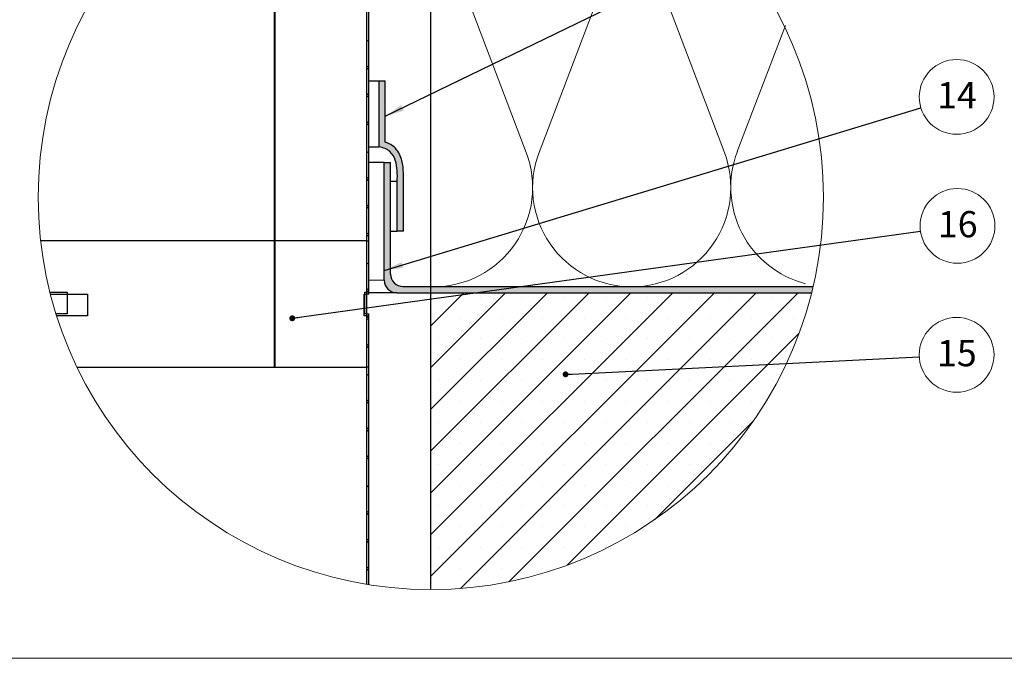
# Model space of a CAD drawing. Units: millimetres. Extents: x 10 to 588, y 4 to 410.
# Drawn here: x 150 to 309, y 10 to 113 of the extents above; entities that cross this region are included whole.
import ezdxf

# ---------------------------------------------------------------- set-up
doc = ezdxf.new("R2010")
doc.units = ezdxf.units.MM
doc.styles.add('SLDTEXTSTYLE5', font='ARIALBD.TTF', dxfattribs={"width": 0.948})
doc.styles.get("Standard").update_dxf_attribs({"font": 'ARIAL.TTF'})
doc.dimstyles.new('SLDDIMSTYLE0', dxfattribs={"dimtxt": 0, "dimasz": 0.948302, "dimexe": 0, "dimexo": 0.0625, "dimgap": 0, "dimtad": 0, "dimtih": 1, "dimtoh": 1, "dimdec": 0, "dimrnd": 1e-09, "dimzin": 0, "dimdsep": 46, "dimtxsty": 'Standard', "dimblk1": 'DOT', "dimblk2": 'DOT', "dimsah": 1, "dimcen": 0.09, "dimadec": 0, "dimazin": 0, "dimtfac": 0.948302, "dimtdec": 0, "dimtofl": 0, "dimtmove": 0, "dimatfit": 3, "dimldrblk": 'DOT', "dimfxl": 1, "dimfrac": 2, "dimtolj": 1, "dimtzin": 0, "dimarcsym": 0})
doc.dimstyles.new('SLDDIMSTYLE2', dxfattribs={"dimtxt": 0, "dimasz": 3.081982, "dimexe": 0, "dimexo": 0.0625, "dimgap": 0, "dimtad": 0, "dimtih": 1, "dimtoh": 1, "dimdec": 0, "dimrnd": 1e-09, "dimzin": 0, "dimdsep": 46, "dimtxsty": 'Standard', "dimsah": 1, "dimcen": 0.09, "dimadec": 0, "dimazin": 0, "dimtfac": 3.081982, "dimtdec": 0, "dimtofl": 0, "dimtmove": 0, "dimatfit": 3, "dimfxl": 1, "dimfrac": 2, "dimtolj": 1, "dimtzin": 0, "dimarcsym": 0})

# ---------------------------------------------------------------- blocks, each defined once
blk = doc.blocks.new('SW_HATCH_2')
at = {"color": 0, "linetype": 'Continuous', "lineweight": 0}
for p, q in [((-62.02, 61.46), (-62.32, 61.16)), ((-62.02, 56.98), (-62.32, 57.28)), ((-62.02, 56.97), (-62.32, 56.67)), ((-62.02, 52.49), (-62.32, 52.79)), ((-62.02, 52.48), (-62.32, 52.18)), ((-62.02, 48), (-62.32, 48.3)), ((-62.02, 47.99), (-62.32, 47.69)), ((-62.02, 43.5), (-62.32, 43.2)), ((-62.02, 39.02), (-62.32, 39.32)), ((-62.02, 39.01), (-62.32, 38.71)), ((-62.02, 34.53), (-62.32, 34.83)), ((-62.02, 34.52), (-62.32, 34.22)), ((-62.02, 30.04), (-62.32, 30.34)), ((-62.02, 30.03), (-62.32, 29.73)), ((-62.02, 25.54), (-62.32, 25.24)), ((-62.02, 21.06), (-62.32, 21.36)), ((-62.02, 21.05), (-62.32, 20.75)), ((-62.02, 21.05), (-62.31, 20.76)), ((-6.28, 20.66), (-52.02, -25.08)), ((-13.02, 20.66), (-52.02, -18.34)), ((-19.75, 20.66), (-52.02, -11.61)), ((-26.49, 20.66), (-52.02, -4.87)), ((-33.22, 20.66), (-52.02, 1.86)), ((-39.96, 20.66), (-52.02, 8.6)), ((-46.69, 20.66), (-52.02, 15.33)), ((0.45, 20.66), (-47.26, -27.05)), ((7.19, 20.66), (-39.44, -25.97)), ((-50.79, 19.93), (-50.79, 19.93)), ((-44.05, 19.93), (-44.05, 19.93)), ((-37.32, 19.93), (-37.32, 19.93)), ((-30.58, 19.93), (-30.58, 19.93)), ((-23.85, 19.93), (-23.85, 19.93)), ((-17.11, 19.93), (-17.11, 19.93)), ((-10.38, 19.93), (-10.38, 19.93)), ((-3.64, 19.93), (-3.64, 19.93)), ((3.09, 19.93), (3.09, 19.93)), ((-62.02, 16.57), (-62.32, 16.87)), ((-62.02, 16.56), (-62.32, 16.26)), ((-47.42, 16.56), (-47.42, 16.56)), ((-40.68, 16.56), (-40.68, 16.56)), ((-33.95, 16.56), (-33.95, 16.56)), ((-27.21, 16.56), (-27.21, 16.56)), ((-20.48, 16.56), (-20.48, 16.56)), ((-13.74, 16.56), (-13.74, 16.56)), ((-7.01, 16.56), (-7.01, 16.56)), ((-0.27, 16.56), (-0.27, 16.56)), ((6.46, 16.56), (6.46, 16.56)), ((-50.79, 13.2), (-50.79, 13.2)), ((-44.05, 13.2), (-44.05, 13.2)), ((-37.32, 13.2), (-37.32, 13.2)), ((-30.58, 13.2), (-30.58, 13.2)), ((7.34, 14.07), (-30.02, -23.29)), ((-23.85, 13.2), (-23.85, 13.2)), ((-17.11, 13.2), (-17.11, 13.2)), ((-10.38, 13.2), (-10.38, 13.2)), ((-3.64, 13.2), (-3.64, 13.2)), ((3.09, 13.2), (3.09, 13.2)), ((-62.02, 12.08), (-62.32, 12.38)), ((-62.02, 12.07), (-62.32, 11.77)), ((-47.42, 9.83), (-47.42, 9.83)), ((-40.68, 9.83), (-40.68, 9.83)), ((-33.95, 9.83), (-33.95, 9.83)), ((-27.21, 9.83), (-27.21, 9.83)), ((-20.48, 9.83), (-20.48, 9.83)), ((-13.74, 9.83), (-13.74, 9.83)), ((-7.01, 9.83), (-7.01, 9.83)), ((-0.27, 9.83), (-0.27, 9.83)), ((-62.02, 7.58), (-62.32, 7.28)), ((-50.79, 6.46), (-50.79, 6.46)), ((-44.05, 6.46), (-44.05, 6.46)), ((-37.32, 6.46), (-37.32, 6.46)), ((-30.58, 6.46), (-30.58, 6.46)), ((-23.85, 6.46), (-23.85, 6.46)), ((-17.11, 6.46), (-17.11, 6.46)), ((-10.38, 6.46), (-10.38, 6.46)), ((-3.64, 6.46), (-3.64, 6.46)), ((3.09, 6.46), (3.09, 6.46)), ((-62.02, 3.1), (-62.32, 3.4)), ((-62.02, 3.09), (-62.32, 2.79)), ((-47.42, 3.09), (-47.42, 3.09)), ((-40.68, 3.09), (-40.68, 3.09)), ((-33.95, 3.09), (-33.95, 3.09)), ((-27.21, 3.09), (-27.21, 3.09)), ((-20.48, 3.09), (-20.48, 3.09)), ((-13.74, 3.09), (-13.74, 3.09)), ((-7.01, 3.09), (-7.01, 3.09)), ((-0.27, 3.09), (-0.27, 3.09)), ((0, 0), (-15.95, -15.95)), ((-62.02, -1.39), (-62.32, -1.09)), ((-62.02, -1.4), (-62.32, -1.7)), ((-50.79, -0.27), (-50.79, -0.27)), ((-44.05, -0.27), (-44.05, -0.27)), ((-37.32, -0.27), (-37.32, -0.27)), ((-30.58, -0.27), (-30.58, -0.27)), ((-23.85, -0.27), (-23.85, -0.27)), ((-17.11, -0.27), (-17.11, -0.27)), ((-10.38, -0.27), (-10.38, -0.27)), ((-3.64, -0.27), (-3.64, -0.27)), ((-47.42, -3.64), (-47.42, -3.64)), ((-40.68, -3.64), (-40.68, -3.64)), ((-33.95, -3.64), (-33.95, -3.64)), ((-27.21, -3.64), (-27.21, -3.64)), ((-20.48, -3.64), (-20.48, -3.64)), ((-13.74, -3.64), (-13.74, -3.64)), ((-7.01, -3.64), (-7.01, -3.64)), ((-62.02, -5.88), (-62.32, -5.58)), ((-62.02, -5.89), (-62.32, -6.19)), ((-50.79, -7.01), (-50.79, -7.01)), ((-44.05, -7.01), (-44.05, -7.01)), ((-37.32, -7.01), (-37.32, -7.01)), ((-30.58, -7.01), (-30.58, -7.01)), ((-23.85, -7.01), (-23.85, -7.01)), ((-17.11, -7.01), (-17.11, -7.01)), ((-10.38, -7.01), (-10.38, -7.01)), ((-62.02, -10.38), (-62.32, -10.68)), ((-47.42, -10.38), (-47.42, -10.38)), ((-40.68, -10.38), (-40.68, -10.38)), ((-33.95, -10.38), (-33.95, -10.38)), ((-27.21, -10.38), (-27.21, -10.38)), ((-20.48, -10.38), (-20.48, -10.38)), ((-13.74, -10.38), (-13.74, -10.38)), ((-50.79, -13.74), (-50.79, -13.74)), ((-44.05, -13.74), (-44.05, -13.74)), ((-37.32, -13.74), (-37.32, -13.74)), ((-30.58, -13.74), (-30.58, -13.74)), ((-23.85, -13.74), (-23.85, -13.74)), ((-17.11, -13.74), (-17.11, -13.74)), ((-62.02, -14.86), (-62.32, -14.56)), ((-62.02, -14.87), (-62.32, -15.17)), ((-47.42, -17.11), (-47.42, -17.11)), ((-40.68, -17.11), (-40.68, -17.11)), ((-33.95, -17.11), (-33.95, -17.11)), ((-27.21, -17.11), (-27.21, -17.11)), ((-20.48, -17.11), (-20.48, -17.11)), ((-62.02, -19.35), (-62.32, -19.05)), ((-62.02, -19.36), (-62.32, -19.66)), ((-50.79, -20.48), (-50.79, -20.48)), ((-44.05, -20.48), (-44.05, -20.48)), ((-37.32, -20.48), (-37.32, -20.48)), ((-30.58, -20.48), (-30.58, -20.48)), ((-23.85, -20.48), (-23.85, -20.48)), ((-62.02, -23.84), (-62.32, -23.54)), ((-62.02, -23.85), (-62.32, -24.15)), ((-47.42, -23.85), (-47.42, -23.85)), ((-40.68, -23.85), (-40.68, -23.85)), ((-33.95, -23.85), (-33.95, -23.85)), ((-50.79, -27.21), (-50.79, -27.21))]:
    blk.add_line(p, q, dxfattribs=at)
blk = doc.blocks.new('SW_NOTE_15')
at = {"color": 0, "linetype": 'Continuous', "lineweight": 0}
blk.add_circle((5.77, 1.75), 6.03, dxfattribs=at)
at = {"color": 0, "linetype": 'Continuous', "lineweight": 0, "insert": (5.81, 4.14), "char_height": 4.233, "attachment_point": 2, "style": 'SLDTEXTSTYLE5'}
blk.add_mtext('14', dxfattribs=at)
blk = doc.blocks.new('SW_NOTE_16')
at = {"color": 0, "linetype": 'Continuous', "lineweight": 0}
blk.add_circle((6.02, 0.3), 6.03, dxfattribs=at)
at = {"color": 0, "linetype": 'Continuous', "lineweight": 0, "insert": (6.06, 2.69), "char_height": 4.233, "attachment_point": 2, "style": 'SLDTEXTSTYLE5'}
blk.add_mtext('15', dxfattribs=at)
blk = doc.blocks.new('_DOT')
at = {"color": 0, "linetype": 'ByBlock', "lineweight": -2}
blk.add_line((-0.5, 0), (-1, 0), dxfattribs=at)
at = {"color": 0, "linetype": 'ByBlock', "const_width": 0.5}
blk.add_lwpolyline([(-0.25, 0, 1), (0.25, 0, 1)], format="xyb", close=True, dxfattribs=at)
blk = doc.blocks.new('SW_NOTE_17')
at = {"color": 0, "linetype": 'Continuous', "lineweight": 0}
blk.add_circle((5.97, 0.83), 6.03, dxfattribs=at)
at = {"color": 0, "linetype": 'Continuous', "lineweight": 0, "insert": (6.01, 3.22), "char_height": 4.233, "attachment_point": 2, "style": 'SLDTEXTSTYLE5'}
blk.add_mtext('16', dxfattribs=at)

msp = doc.modelspace()

# ---------------------------------------------------------------- hatches: boundary and pattern name
at = {"linetype": 'Continuous'}
h = msp.add_hatch(color=7, dxfattribs=at)
edge = h.paths.add_edge_path(flags=0)
edge.add_line((210.92, 68.97), (211, 68.97))
edge.add_line((211, 68.97), (277.89, 68.97))
edge.add_arc((216.5, 84.39), 63.3, 345.9073, 346.8386)
edge.add_line((278.14, 69.97), (212, 69.97))
edge.add_line((212, 69.97), (211.92, 69.97))
edge.add_line((211.92, 69.97), (211.84, 69.98))
edge.add_line((211.84, 69.98), (211.77, 69.98))
edge.add_line((211.77, 69.98), (211.69, 69.99))
edge.add_line((211.69, 69.99), (211.62, 70.01))
edge.add_line((211.62, 70.01), (211.54, 70.02))
edge.add_line((211.54, 70.02), (211.47, 70.04))
edge.add_line((211.47, 70.04), (211.39, 70.06))
edge.add_line((211.39, 70.06), (211.32, 70.09))
edge.add_line((211.32, 70.09), (211.25, 70.12))
edge.add_line((211.25, 70.12), (211.18, 70.15))
edge.add_line((211.18, 70.15), (211.11, 70.18))
edge.add_line((211.11, 70.18), (211.04, 70.21))
edge.add_line((211.04, 70.21), (210.97, 70.25))
edge.add_line((210.97, 70.25), (210.91, 70.29))
edge.add_line((210.91, 70.29), (210.85, 70.34))
edge.add_line((210.85, 70.34), (210.78, 70.38))
edge.add_line((210.78, 70.38), (210.72, 70.43))
edge.add_line((210.72, 70.43), (210.67, 70.48))
edge.add_line((210.67, 70.48), (210.61, 70.53))
edge.add_line((210.61, 70.53), (210.56, 70.58))
edge.add_line((210.56, 70.58), (210.5, 70.64))
edge.add_line((210.5, 70.64), (210.45, 70.7))
edge.add_line((210.45, 70.7), (210.41, 70.76))
edge.add_line((210.41, 70.76), (210.36, 70.82))
edge.add_line((210.36, 70.82), (210.32, 70.88))
edge.add_line((210.32, 70.88), (210.28, 70.95))
edge.add_line((210.28, 70.95), (210.24, 71.02))
edge.add_line((210.24, 71.02), (210.2, 71.08))
edge.add_line((210.2, 71.08), (210.17, 71.15))
edge.add_line((210.17, 71.15), (210.14, 71.22))
edge.add_line((210.14, 71.22), (210.11, 71.3))
edge.add_line((210.11, 71.3), (210.09, 71.37))
edge.add_line((210.09, 71.37), (210.07, 71.44))
edge.add_line((210.07, 71.44), (210.05, 71.52))
edge.add_line((210.05, 71.52), (210.03, 71.59))
edge.add_line((210.03, 71.59), (210.02, 71.67))
edge.add_line((210.02, 71.67), (210.01, 71.74))
edge.add_line((210.01, 71.74), (210, 71.82))
edge.add_line((210, 71.82), (210, 71.89))
edge.add_line((210, 71.89), (210, 71.97))
edge.add_line((210, 71.97), (210, 89.97))
edge.add_line((210, 89.97), (209, 89.97))
edge.add_line((209, 89.97), (209, 70.97))
edge.add_line((209, 70.97), (209, 70.89))
edge.add_line((209, 70.89), (209, 70.82))
edge.add_line((209, 70.82), (209.01, 70.74))
edge.add_line((209.01, 70.74), (209.02, 70.67))
edge.add_line((209.02, 70.67), (209.03, 70.59))
edge.add_line((209.03, 70.59), (209.05, 70.52))
edge.add_line((209.05, 70.52), (209.07, 70.44))
edge.add_line((209.07, 70.44), (209.09, 70.37))
edge.add_line((209.09, 70.37), (209.11, 70.3))
edge.add_line((209.11, 70.3), (209.14, 70.22))
edge.add_line((209.14, 70.22), (209.17, 70.15))
edge.add_line((209.17, 70.15), (209.2, 70.08))
edge.add_line((209.2, 70.08), (209.24, 70.02))
edge.add_line((209.24, 70.02), (209.28, 69.95))
edge.add_line((209.28, 69.95), (209.32, 69.88))
edge.add_line((209.32, 69.88), (209.36, 69.82))
edge.add_line((209.36, 69.82), (209.41, 69.76))
edge.add_line((209.41, 69.76), (209.45, 69.7))
edge.add_line((209.45, 69.7), (209.5, 69.64))
edge.add_line((209.5, 69.64), (209.56, 69.58))
edge.add_line((209.56, 69.58), (209.61, 69.53))
edge.add_line((209.61, 69.53), (209.67, 69.48))
edge.add_line((209.67, 69.48), (209.72, 69.43))
edge.add_line((209.72, 69.43), (209.78, 69.38))
edge.add_line((209.78, 69.38), (209.85, 69.34))
edge.add_line((209.85, 69.34), (209.91, 69.29))
edge.add_line((209.91, 69.29), (209.97, 69.25))
edge.add_line((209.97, 69.25), (210.04, 69.21))
edge.add_line((210.04, 69.21), (210.11, 69.18))
edge.add_line((210.11, 69.18), (210.18, 69.15))
edge.add_line((210.18, 69.15), (210.25, 69.12))
edge.add_line((210.25, 69.12), (210.32, 69.09))
edge.add_line((210.32, 69.09), (210.39, 69.06))
edge.add_line((210.39, 69.06), (210.47, 69.04))
edge.add_line((210.47, 69.04), (210.54, 69.02))
edge.add_line((210.54, 69.02), (210.62, 69.01))
edge.add_line((210.62, 69.01), (210.69, 68.99))
edge.add_line((210.69, 68.99), (210.77, 68.98))
edge.add_line((210.77, 68.98), (210.84, 68.98))
edge.add_line((210.84, 68.98), (210.92, 68.97))
h.paths.add_polyline_path([(211.1, 87.3), (211.09, 86.94), (211.09, 78.9), (212.09, 78.9), (212.09, 86.93), (212.1, 87.3), (212.1, 87.7), (212.09, 88.12), (212.08, 88.55), (212.05, 88.99), (212.01, 89.34), (211.95, 89.7), (211.88, 90.06), (211.79, 90.41), (211.68, 90.77), (211.58, 91.02), (211.47, 91.27), (211.34, 91.51), (211.19, 91.75), (211.02, 91.98), (210.84, 92.2), (210.63, 92.41), (210.43, 92.59), (210.2, 92.76), (209.96, 92.91), (209.71, 93.05), (209.44, 93.17), (209.16, 93.27), (209.16, 103.12), (208.16, 103.12), (208.16, 92.48), (208.4, 92.44), (208.63, 92.39), (208.84, 92.32), (209.05, 92.25), (209.24, 92.17), (209.42, 92.07), (209.59, 91.97), (209.75, 91.86), (209.89, 91.73), (210.06, 91.57), (210.22, 91.39), (210.36, 91.2), (210.48, 91), (210.59, 90.78), (210.68, 90.57), (210.77, 90.34), (210.85, 90.05), (210.92, 89.76), (210.98, 89.45), (211.02, 89.15), (211.05, 88.84), (211.08, 88.45), (211.09, 88.06), (211.1, 87.67)], flags=0)

# ---------------------------------------------------------------- linework, layer by layer
at = {"color": 7, "linetype": 'Continuous', "lineweight": 30}
for p, q in [((206.2, 68.72), (206.2, 146.84)), ((206.5, 68.72), (206.5, 146.89)), ((191.29, 56.97), (191.29, 142.45)), ((191.34, 142.47), (191.34, 56.97)), ((216.5, 68.97), (216.5, 128.97)), ((206.5, 103.12), (208.16, 103.12)), ((208.16, 92.48), (208.16, 103.12)), ((208.16, 103.12), (209.16, 103.12)), ((209.16, 93.27), (209.16, 103.12)), ((206.5, 92.48), (208.16, 92.48)), ((209, 89.97), (206.5, 89.97)), ((209, 70.97), (209, 89.97)), ((209, 89.97), (210, 89.97)), ((210, 71.97), (210, 89.97)), ((210, 86.94), (211.09, 86.94)), ((211.09, 78.9), (211.09, 86.94)), ((212.09, 78.9), (212.09, 86.93)), ((210, 78.9), (211.09, 78.9)), ((212.09, 78.9), (211.09, 78.9)), ((206.2, 77.32), (153.59, 77.32)), ((206.2, 69.07), (206.2, 77.32)), ((206.2, 77.32), (206.5, 77.32)), ((206.5, 69.07), (206.5, 77.32)), ((212, 69.97), (278.14, 69.97)), ((155.07, 69.07), (157.84, 69.07)), ((155.16, 68.72), (161.14, 68.72)), ((157.84, 69.07), (157.84, 65.57)), ((161.14, 68.72), (161.14, 65.22)), ((205.75, 65.22), (205.75, 68.72)), ((205.75, 68.72), (206.2, 68.72)), ((205.88, 69.07), (206.2, 69.07)), ((205.88, 65.57), (205.88, 69.07)), ((206.18, 65.57), (206.18, 68.72)), ((206.5, 69.07), (206.2, 69.07)), ((206.5, 68.72), (206.2, 68.72)), ((211, 68.97), (206.5, 68.97)), ((211, 68.97), (277.89, 68.97)), ((216.5, 68.97), (277.89, 68.97)), ((216.5, 21.08), (216.5, 68.97)), ((157.84, 65.57), (156.05, 65.57)), ((161.14, 65.22), (156.16, 65.22)), ((206.2, 65.22), (205.75, 65.22)), ((206.2, 65.57), (205.88, 65.57)), ((206.2, 65.57), (206.5, 65.57)), ((206.2, 21.93), (206.2, 65.57)), ((206.2, 65.22), (206.5, 65.22)), ((206.2, 56.97), (206.2, 65.22)), ((206.5, 21.88), (206.5, 65.57)), ((206.5, 56.97), (206.5, 65.22)), ((159.44, 56.97), (191.29, 56.97)), ((191.34, 56.97), (206.2, 56.97)), ((206.5, 56.97), (206.2, 56.97))]:
    msp.add_line(p, q, dxfattribs=at)
at = {"color": 7, "linetype": 'Continuous', "lineweight": 0, "true_color": 0xffffff}
for p, q in [((231.87, 91.6), (217.96, 128.24)), ((247.87, 128.24), (233.96, 91.6)), ((263.83, 91.6), (249.99, 128.02)), ((273.67, 112.05), (265.92, 91.73))]:
    msp.add_line(p, q, dxfattribs=at)
at = {"color": 8, "linetype": 'Continuous', "lineweight": 0}
msp.add_line((206.5, 70.97), (209, 70.97), dxfattribs=at)
at = {"color": 7, "linetype": 'Continuous', "lineweight": 15}
msp.add_line((584.55, 10), (10, 10), dxfattribs=at)
at = {"color": 7, "linetype": 'Continuous', "lineweight": 0}
msp.add_circle((216.5, 84.38), 63.3, dxfattribs=at)
at = {"color": 7, "linetype": 'Continuous', "lineweight": 0, "true_color": 0xffffff}
for centre, radius, start, end in [((216.91, 85.92), 16, 270, 20.7966), ((248.91, 85.92), 16, 159.2034, 270), ((248.87, 85.92), 16, 270, 20.7966), ((280.97, 86), 16.1, 159.1519, 255.4564)]:
    msp.add_arc(centre, radius, start, end, dxfattribs=at)
at = {"color": 7, "linetype": 'Continuous', "lineweight": 30}
for centre, start in [((212, 71.97), 179.9994), ((211, 70.97), 180.0012)]:
    msp.add_arc(centre, 2, start, 269.9997, dxfattribs=at)
for points, knots in [([(211.09, 86.94), (211.1, 87.5), (211.11, 88.64), (210.89, 90.34), (210.15, 91.63), (209.13, 92.28), (208.5, 92.41), (208.16, 92.48)], [0, 0, 0, 0, 0.2422979, 0.4910095, 0.7266591, 0.8526946, 1, 1, 1, 1]), ([(212.09, 86.93), (212.1, 87.54), (212.11, 88.83), (211.85, 90.51), (211.2, 91.84), (210.35, 92.77), (209.57, 93.1), (209.16, 93.27)], [0, 0, 0, 0, 0.241442, 0.513367, 0.664987, 0.826012, 1, 1, 1, 1])]:
    msp.add_open_spline(points, degree=3, knots=knots, dxfattribs=at)

# ---------------------------------------------------------------- block references
at = {"color": 7, "linetype": 'Continuous', "lineweight": 0}
for name, p in [('SW_HATCH_2', (268.52, 48.31)), ('SW_NOTE_15', (295.52, 98.8)), ('SW_NOTE_17', (295.45, 78.92)), ('SW_NOTE_16', (295.26, 58.65))]:
    msp.add_blockref(name, p, dxfattribs=at)

# ---------------------------------------------------------------- leaders
for points, dimstyle in [([(209.16, 97.45), (295.86, 139.52)], 'SLDDIMSTYLE2'), ([(209, 72.55), (295.52, 98.8)], 'SLDDIMSTYLE2'), ([(194.16, 64.84), (295.45, 78.92)], 'SLDDIMSTYLE0'), ([(238.22, 55.8), (295.26, 58.65)], 'SLDDIMSTYLE0')]:
    msp.add_leader(points, dimstyle=dimstyle, dxfattribs=at)

doc.saveas('drawing.dxf')
